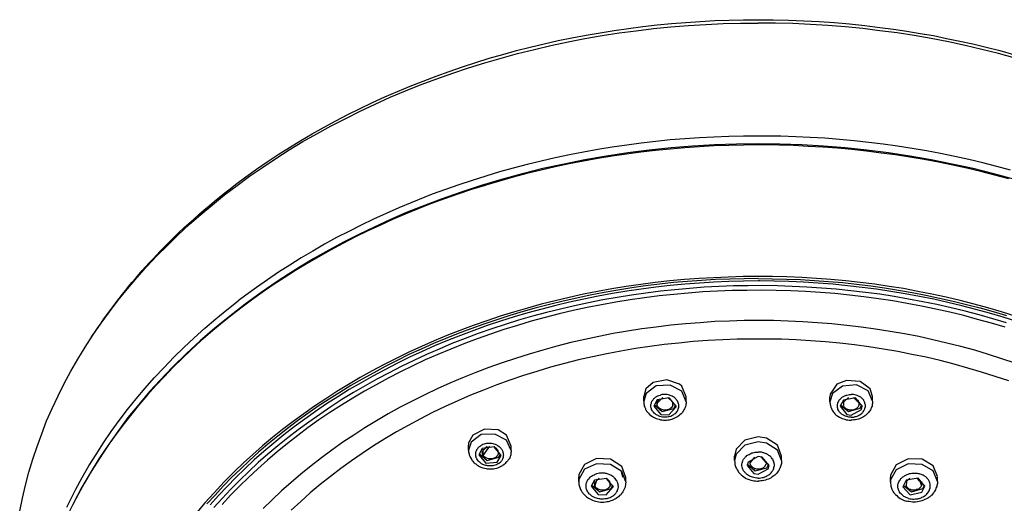
# Model space of a CAD drawing. Extents: x 493 to 833, y 27 to 487.
# Drawn here: x 494 to 560, y 250 to 283 of the extents above; entities that cross this region are included whole.
import ezdxf

# ---------------------------------------------------------------- set-up
doc = ezdxf.new("R2010")
doc.units = 0
doc.layers.add('EBENE_1', color=160, linetype='CONTINUOUS')

# ---------------------------------------------------------------- blocks, each defined once
blk = doc.blocks.new('AI9-BLK1')
at = {"layer": 'EBENE_1', "color": 7}
for p, q in [((-64.657, 0.478), (-64.734, 0.217)), ((-56.945, 0.217), (-57.029, 0.478)), ((-64.734, 0.055), (-64.734, 0.217)), ((-64.085, 0.182), (-64.283, -0.016)), ((-64.24, 0.097), (-64.283, -0.051)), ((-64.283, 0.019), (-64.283, -0.051)), ((-63.739, 0.019), (-63.916, 0.182)), ((-63.739, -0.08), (-63.739, 0.019)), ((-63.288, 0.04), (-63.288, 0.203)), ((-58.398, 0.04), (-58.398, 0.203)), ((-57.77, 0.182), (-57.94, 0.019)), ((-57.94, 0.019), (-57.94, -0.08)), ((-57.396, -0.016), (-57.594, 0.182)), ((-57.446, 0.104), (-57.403, -0.051)), ((-57.403, 0.019), (-57.403, -0.051)), ((-56.945, 0.055), (-56.945, 0.217)), ((-64.283, -0.016), (-64.283, -0.051)), ((-57.403, -0.051), (-57.396, -0.016)), ((-70.689, -1.364), (-70.689, -1.434)), ((-70.689, -1.604), (-70.689, -1.434)), ((-70.061, -1.477), (-70.244, -1.681)), ((-69.983, -1.469), (-70.202, -1.787)), ((-70.202, -1.575), (-70.202, -1.787)), ((-69.729, -1.575), (-69.821, -1.497)), ((-69.242, -1.625), (-69.242, -1.469)), ((-70.244, -1.681), (-70.202, -1.787)), ((-69.722, -2.012), (-69.588, -1.787)), ((-61.644, -1.963), (-61.644, -1.808)), ((-60.959, -1.843), (-61.115, -2.034)), ((-60.564, -2.034), (-60.727, -1.843)), ((-60.042, -1.963), (-60.042, -1.808)), ((-78.655, -2.337), (-78.648, -2.323)), ((-65.44, -2.527), (-65.489, -2.337)), ((-66.943, -2.676), (-66.943, -2.514)), ((-66.251, -2.556), (-66.42, -2.747)), ((-66.329, -2.591), (-66.399, -2.817)), ((-66.399, -2.676), (-66.399, -2.817)), ((-65.884, -2.676), (-66.004, -2.563)), ((-65.877, -2.81), (-65.884, -2.676)), ((-65.341, -2.689), (-65.341, -2.535)), ((-56.338, -2.689), (-56.338, -2.535)), ((-55.795, -2.676), (-55.809, -2.81)), ((-55.682, -2.57), (-55.802, -2.676)), ((-55.266, -2.747), (-55.428, -2.556)), ((-55.357, -2.591), (-55.28, -2.817)), ((-55.28, -2.676), (-55.28, -2.817)), ((-54.736, -2.676), (-54.736, -2.514)), ((-66.42, -2.747), (-66.399, -2.817)), ((-55.28, -2.817), (-55.266, -2.747))]:
    blk.add_line(p, q, dxfattribs=at)
for points in [[(-85.964, -3.685), (-85.872, -3.241), (-85.767, -2.803), (-85.654, -2.358), (-85.52, -1.92), (-85.372, -1.483), (-85.216, -1.053), (-85.047, -0.615), (-84.856, -0.192), (-84.659, 0.238), (-84.447, 0.654), (-84.222, 1.078), (-83.989, 1.487), (-83.735, 1.896), (-83.474, 2.305), (-83.198, 2.708), (-82.909, 3.103), (-82.613, 3.491), (-82.302, 3.879), (-81.978, 4.26), (-81.646, 4.634), (-81.3, 5.001), (-80.941, 5.36), (-80.574, 5.72), (-80.193, 6.066), (-79.805, 6.412), (-79.403, 6.743), (-78.993, 7.075), (-78.57, 7.4), (-78.14, 7.71), (-77.702, 8.013), (-77.251, 8.317), (-76.792, 8.606), (-76.326, 8.888), (-75.854, 9.156), (-75.367, 9.425), (-74.873, 9.678), (-74.379, 9.925), (-73.871, 10.165), (-73.356, 10.398), (-72.834, 10.617), (-72.305, 10.828), (-71.775, 11.026), (-71.232, 11.217), (-70.689, 11.4), (-70.139, 11.569), (-69.581, 11.732), (-69.024, 11.887), (-68.452, 12.028), (-67.888, 12.162), (-67.309, 12.282), (-66.738, 12.395), (-66.152, 12.494), (-65.574, 12.585), (-64.988, 12.663), (-64.395, 12.734), (-63.81, 12.79), (-63.217, 12.839), (-62.624, 12.874), (-62.032, 12.903), (-61.439, 12.924), (-60.839, 12.924)], [(-78.619, 7.428), (-78.267, 7.689), (-77.907, 7.95), (-77.54, 8.204), (-77.166, 8.451), (-76.785, 8.691), (-76.397, 8.923), (-76.009, 9.156), (-75.607, 9.382), (-75.205, 9.601), (-74.795, 9.812), (-74.386, 10.017), (-73.963, 10.215), (-73.539, 10.412), (-73.109, 10.595), (-72.679, 10.779), (-72.241, 10.948), (-71.797, 11.118), (-71.352, 11.28), (-70.901, 11.435), (-70.449, 11.584), (-69.99, 11.725), (-69.525, 11.858), (-69.059, 11.986), (-68.593, 12.106), (-68.121, 12.219), (-67.648, 12.324), (-67.175, 12.423), (-66.695, 12.515), (-66.216, 12.592), (-65.736, 12.67), (-65.249, 12.74), (-64.762, 12.804), (-64.275, 12.861), (-63.789, 12.91), (-63.295, 12.945), (-62.808, 12.981), (-62.314, 13.009), (-61.827, 13.023), (-61.333, 13.037), (-60.839, 13.037)], [(-60.839, 13.037), (-60.324, 13.037), (-59.802, 13.023), (-59.28, 13.001), (-58.765, 12.973), (-58.243, 12.938), (-57.728, 12.896), (-57.213, 12.839), (-56.698, 12.776), (-56.239, 12.712), (-55.781, 12.649), (-55.329, 12.571), (-54.877, 12.494), (-54.426, 12.402), (-53.974, 12.31), (-53.53, 12.211), (-53.085, 12.106), (-52.62, 11.986), (-52.154, 11.858)], [(-52.098, 11.732), (-52.662, 11.887), (-53.226, 12.028), (-53.798, 12.162), (-54.369, 12.282), (-54.948, 12.395), (-55.526, 12.494), (-56.112, 12.585), (-56.698, 12.663), (-57.283, 12.734), (-57.876, 12.79), (-58.469, 12.839), (-59.061, 12.874), (-59.654, 12.903), (-60.247, 12.924), (-60.839, 12.924)], [(-60.839, 9.079), (-61.34, 9.072), (-61.841, 9.064), (-62.342, 9.044), (-62.836, 9.015), (-63.337, 8.98), (-63.831, 8.945), (-64.325, 8.895), (-64.819, 8.832), (-65.313, 8.768), (-65.806, 8.698), (-66.293, 8.62), (-66.78, 8.528), (-67.26, 8.437), (-67.747, 8.338), (-68.219, 8.225), (-68.699, 8.112), (-69.172, 7.985), (-69.638, 7.858), (-70.103, 7.717), (-70.569, 7.569), (-71.028, 7.42), (-71.479, 7.258), (-71.931, 7.096), (-72.178, 6.997)], [(-52.253, 7.914), (-52.718, 8.042), (-53.198, 8.162), (-53.671, 8.275), (-54.151, 8.38), (-54.637, 8.479), (-55.117, 8.571), (-55.604, 8.655), (-56.098, 8.733), (-56.585, 8.804), (-57.079, 8.86), (-57.573, 8.916), (-58.074, 8.959), (-58.567, 9.001), (-59.068, 9.029), (-59.562, 9.051), (-60.063, 9.072), (-60.564, 9.079), (-60.839, 9.079)], [(-60.839, 8.811), (-61.58, 8.797), (-62.328, 8.775), (-63.069, 8.733), (-63.803, 8.676), (-64.544, 8.599), (-65.277, 8.507), (-66.004, 8.394), (-66.731, 8.267), (-67.443, 8.126), (-68.163, 7.971), (-68.869, 7.795), (-69.567, 7.604), (-70.259, 7.393), (-70.943, 7.174), (-71.62, 6.934), (-72.283, 6.68), (-72.834, 6.461), (-73.37, 6.228), (-73.906, 5.981), (-74.428, 5.727), (-74.943, 5.466), (-75.451, 5.191), (-75.952, 4.909), (-76.439, 4.62), (-76.82, 4.38), (-77.201, 4.133), (-77.751, 3.752), (-78.295, 3.364), (-78.817, 2.955), (-79.325, 2.538), (-79.819, 2.115), (-80.292, 1.678), (-80.75, 1.226), (-81.195, 0.767), (-81.533, 0.393), (-81.914, -0.051), (-82.281, -0.503), (-82.627, -0.968), (-82.959, -1.434), (-83.276, -1.907), (-83.572, -2.387), (-83.855, -2.873), (-84.116, -3.367), (-84.327, -3.797)], [(-60.839, 8.775), (-61.34, 8.768), (-61.841, 8.761), (-62.342, 8.74), (-62.836, 8.712), (-63.337, 8.676), (-63.831, 8.634), (-64.332, 8.585), (-64.826, 8.528), (-65.32, 8.465), (-65.806, 8.394), (-66.293, 8.31), (-66.78, 8.225), (-67.267, 8.133), (-67.747, 8.028), (-68.226, 7.922), (-68.706, 7.801), (-69.179, 7.675), (-69.645, 7.548), (-70.11, 7.406), (-70.132, 7.4)], [(-52.112, 7.604), (-52.817, 7.795), (-53.523, 7.971), (-54.235, 8.126), (-54.955, 8.267), (-55.682, 8.394), (-56.408, 8.507), (-57.142, 8.599), (-57.876, 8.676), (-58.617, 8.733), (-59.358, 8.775), (-60.098, 8.797), (-60.839, 8.811)], [(-52.316, 7.625), (-52.782, 7.752), (-53.262, 7.872), (-53.734, 7.985), (-54.221, 8.091), (-54.701, 8.19), (-55.188, 8.275), (-55.675, 8.359), (-56.169, 8.437), (-56.655, 8.5), (-57.149, 8.564), (-57.65, 8.62), (-58.144, 8.663), (-58.638, 8.698), (-59.139, 8.726), (-59.64, 8.754), (-60.141, 8.768), (-60.635, 8.775), (-60.839, 8.775)], [(-70.132, 7.4), (-70.597, 7.258), (-71.056, 7.103), (-71.507, 6.941), (-71.959, 6.779), (-72.404, 6.602), (-72.848, 6.419), (-73.285, 6.235), (-73.716, 6.038), (-74.139, 5.84), (-74.562, 5.636), (-74.972, 5.417), (-75.388, 5.198), (-75.79, 4.972), (-76.185, 4.739), (-76.58, 4.507), (-76.961, 4.26), (-77.342, 4.013), (-77.716, 3.752), (-78.083, 3.491), (-78.436, 3.223), (-78.789, 2.955), (-79.134, 2.679), (-79.473, 2.39), (-79.798, 2.108), (-80.122, 1.812), (-80.44, 1.515), (-80.743, 1.212), (-81.039, 0.901), (-81.336, 0.591), (-81.618, 0.273), (-81.886, -0.044), (-82.154, -0.369), (-82.415, -0.7), (-82.662, -1.032), (-82.902, -1.364), (-83.128, -1.702), (-83.354, -2.048), (-83.565, -2.394), (-83.77, -2.747), (-83.967, -3.099), (-84.151, -3.452)], [(-83.516, 2.242), (-83.41, 2.411), (-83.297, 2.573), (-83.198, 2.714), (-83.1, 2.856), (-83.001, 2.99), (-82.902, 3.131), (-82.796, 3.272), (-82.69, 3.406), (-82.585, 3.547), (-82.479, 3.688), (-82.366, 3.822), (-82.26, 3.956), (-82.147, 4.097), (-82.027, 4.231), (-81.914, 4.366), (-81.794, 4.5), (-81.681, 4.634), (-81.562, 4.761), (-81.434, 4.895), (-81.315, 5.029), (-81.174, 5.177), (-81.025, 5.318), (-80.87, 5.48), (-80.708, 5.642), (-80.545, 5.798), (-80.376, 5.953), (-80.214, 6.108), (-80.045, 6.256), (-79.868, 6.412), (-79.699, 6.56), (-79.522, 6.708), (-79.346, 6.856), (-79.17, 6.997), (-78.986, 7.145), (-78.803, 7.286), (-78.619, 7.428)], [(-72.178, 6.997), (-72.622, 6.821), (-73.06, 6.637), (-73.497, 6.447), (-73.927, 6.25), (-74.351, 6.045), (-74.767, 5.833), (-75.183, 5.622), (-75.592, 5.396), (-75.988, 5.163), (-76.39, 4.93), (-76.778, 4.69), (-77.159, 4.443), (-77.533, 4.189), (-77.907, 3.928), (-78.267, 3.667), (-78.528, 3.47)], [(-60.839, 4.231), (-61.319, 4.225), (-61.806, 4.21), (-62.286, 4.196), (-62.766, 4.168), (-63.245, 4.133), (-63.718, 4.091), (-64.198, 4.034), (-64.67, 3.978), (-65.143, 3.914), (-65.616, 3.837), (-66.082, 3.759), (-66.554, 3.667), (-67.013, 3.568), (-67.479, 3.462), (-67.937, 3.349), (-68.389, 3.237), (-68.84, 3.11), (-69.292, 2.969), (-69.736, 2.828), (-70.174, 2.679), (-70.611, 2.524), (-71.042, 2.362), (-71.465, 2.192), (-71.888, 2.016), (-72.305, 1.833), (-72.721, 1.642), (-73.123, 1.445), (-73.525, 1.24), (-73.92, 1.028), (-74.308, 0.81), (-74.697, 0.591), (-75.071, 0.358), (-75.437, 0.125), (-75.804, -0.115), (-76.164, -0.362), (-76.51, -0.615), (-76.855, -0.877), (-77.187, -1.138), (-77.519, -1.406), (-77.836, -1.681), (-78.147, -1.963), (-78.457, -2.253), (-78.754, -2.541), (-79.043, -2.831), (-79.318, -3.135), (-79.593, -3.438)], [(-60.839, 4.147), (-61.34, 4.14), (-61.841, 4.126), (-62.342, 4.104), (-62.836, 4.076), (-63.337, 4.034), (-63.831, 3.992), (-64.325, 3.935), (-64.819, 3.872), (-65.313, 3.801), (-65.799, 3.716), (-66.286, 3.632), (-66.773, 3.533), (-67.253, 3.427), (-67.726, 3.314), (-68.205, 3.194), (-68.671, 3.067), (-69.137, 2.926), (-69.602, 2.778), (-70.061, 2.63), (-70.512, 2.467), (-70.964, 2.298), (-71.409, 2.122), (-71.846, 1.938), (-72.276, 1.748), (-72.707, 1.55), (-73.13, 1.339), (-73.539, 1.127), (-73.949, 0.908), (-74.351, 0.682), (-74.753, 0.45), (-75.141, 0.21), (-75.522, -0.037), (-75.896, -0.291), (-76.263, -0.552), (-76.623, -0.82), (-76.975, -1.088), (-77.321, -1.371), (-77.653, -1.653), (-77.984, -1.943), (-78.302, -2.239), (-78.612, -2.541), (-78.909, -2.845), (-79.205, -3.156), (-79.487, -3.474)], [(-52.091, 2.955), (-52.556, 3.095), (-53.022, 3.237), (-53.495, 3.364), (-53.967, 3.484), (-54.447, 3.597), (-54.927, 3.695), (-55.407, 3.794), (-55.893, 3.886), (-56.387, 3.963), (-56.874, 4.034), (-57.368, 4.097), (-57.862, 4.154), (-58.363, 4.196), (-58.857, 4.231), (-59.358, 4.267), (-59.859, 4.288), (-60.353, 4.295), (-60.853, 4.302), (-61.354, 4.295), (-61.855, 4.281), (-62.356, 4.26), (-62.85, 4.231), (-63.351, 4.196), (-63.845, 4.147), (-64.339, 4.091), (-64.833, 4.027), (-65.327, 3.956), (-65.814, 3.879), (-66.3, 3.787), (-66.787, 3.695), (-67.267, 3.589), (-67.747, 3.476), (-68.219, 3.357), (-68.692, 3.223), (-69.158, 3.089), (-69.616, 2.947), (-70.075, 2.792), (-70.534, 2.63), (-70.985, 2.467), (-71.43, 2.291), (-71.867, 2.108), (-72.298, 1.917), (-72.728, 1.72), (-73.151, 1.515), (-73.568, 1.303), (-73.977, 1.085), (-74.379, 0.859), (-74.781, 0.626), (-75.169, 0.386), (-75.55, 0.139), (-75.931, -0.108), (-76.298, -0.369), (-76.658, -0.63), (-77.018, -0.905), (-77.363, -1.18), (-77.702, -1.462), (-78.027, -1.752), (-78.351, -2.041), (-78.648, -2.323)], [(-60.839, 4.231), (-60.36, 4.225), (-59.88, 4.21), (-59.4, 4.196), (-58.92, 4.168), (-58.441, 4.133), (-57.961, 4.091), (-57.488, 4.034), (-57.008, 3.978), (-56.536, 3.914), (-56.07, 3.837), (-55.597, 3.759), (-55.132, 3.667), (-54.666, 3.568), (-54.207, 3.462), (-53.748, 3.349), (-53.29, 3.237), (-52.838, 3.11), (-52.394, 2.969)], [(-52.034, 2.764), (-52.5, 2.912), (-52.965, 3.053), (-53.438, 3.18), (-53.911, 3.3), (-54.384, 3.42), (-54.863, 3.526), (-55.35, 3.625), (-55.837, 3.71), (-56.324, 3.794), (-56.818, 3.865), (-57.305, 3.928), (-57.805, 3.985), (-58.299, 4.034), (-58.793, 4.069), (-59.294, 4.104), (-59.795, 4.126), (-60.296, 4.14), (-60.79, 4.147), (-60.839, 4.147)], [(-52.394, 2.722), (-52.859, 2.856), (-53.325, 2.99), (-53.798, 3.117), (-54.278, 3.237), (-54.758, 3.342), (-55.237, 3.441), (-55.724, 3.533), (-56.211, 3.618), (-56.705, 3.695), (-57.192, 3.759), (-57.686, 3.815), (-58.186, 3.865), (-58.68, 3.907), (-59.181, 3.942), (-59.682, 3.963), (-60.176, 3.985), (-60.677, 3.992), (-61.178, 3.985), (-61.679, 3.978), (-62.18, 3.956), (-62.674, 3.935), (-63.175, 3.893), (-63.669, 3.851), (-64.162, 3.801), (-64.657, 3.738), (-65.15, 3.667), (-65.637, 3.589), (-66.124, 3.505), (-66.611, 3.406), (-67.091, 3.307), (-67.57, 3.194), (-68.043, 3.075), (-68.516, 2.947), (-68.989, 2.813), (-69.447, 2.665), (-69.906, 2.517), (-70.364, 2.355), (-70.809, 2.185), (-71.26, 2.016), (-71.698, 1.833), (-72.128, 1.642), (-72.559, 1.445), (-72.982, 1.24), (-73.398, 1.028), (-73.808, 0.81), (-74.21, 0.584), (-74.612, 0.351), (-75, 0.111), (-75.381, -0.136), (-75.755, -0.39), (-76.129, -0.651), (-76.489, -0.912), (-76.841, -1.187), (-77.187, -1.462), (-77.519, -1.745), (-77.85, -2.034), (-78.168, -2.33), (-78.478, -2.627), (-78.782, -2.937), (-79.071, -3.248), (-79.36, -3.558)], [(-52.436, 2.573), (-52.902, 2.708), (-53.375, 2.842), (-53.847, 2.969), (-54.32, 3.081), (-54.8, 3.194), (-55.28, 3.293), (-55.766, 3.385), (-56.253, 3.47), (-56.747, 3.54), (-57.241, 3.611), (-57.735, 3.667), (-58.229, 3.716), (-58.723, 3.759), (-59.224, 3.787), (-59.725, 3.815), (-60.226, 3.829), (-60.719, 3.837), (-61.22, 3.829), (-61.721, 3.822), (-62.222, 3.801), (-62.723, 3.773), (-63.217, 3.738), (-63.711, 3.688), (-64.212, 3.639), (-64.706, 3.575), (-65.193, 3.505), (-65.687, 3.427), (-66.173, 3.336), (-66.653, 3.244), (-67.133, 3.138), (-67.613, 3.025), (-68.085, 2.905), (-68.558, 2.778), (-69.024, 2.637), (-69.489, 2.496), (-69.948, 2.341), (-70.4, 2.178), (-70.851, 2.009), (-71.296, 1.833), (-71.733, 1.649), (-72.164, 1.459), (-72.594, 1.261), (-73.01, 1.056), (-73.427, 0.838), (-73.836, 0.619), (-74.238, 0.393), (-74.633, 0.161), (-75.021, -0.08), (-75.409, -0.327), (-75.783, -0.58), (-76.15, -0.841), (-76.503, -1.109), (-76.855, -1.385), (-77.201, -1.66), (-77.533, -1.949), (-77.857, -2.239), (-78.175, -2.535), (-78.485, -2.831), (-78.789, -3.141), (-79.078, -3.452)], [(-84.356, -3.544), (-84.257, -3.339), (-84.158, -3.141), (-84.052, -2.937), (-83.841, -2.535), (-83.608, -2.14), (-83.368, -1.752), (-83.114, -1.364), (-82.853, -0.976), (-82.578, -0.602), (-82.295, -0.228), (-81.999, 0.139), (-81.696, 0.499), (-81.385, 0.852), (-81.054, 1.205), (-80.722, 1.55), (-80.376, 1.882), (-80.023, 2.214), (-79.664, 2.538), (-79.29, 2.856), (-78.916, 3.166), (-78.528, 3.47)], [(-52.091, 1.353), (-52.549, 1.501), (-53.008, 1.649), (-53.473, 1.79), (-53.946, 1.917), (-54.419, 2.037), (-54.899, 2.15), (-55.378, 2.256), (-55.865, 2.348), (-56.352, 2.432), (-56.846, 2.51), (-57.333, 2.581), (-57.827, 2.637), (-58.328, 2.686), (-58.822, 2.729), (-59.322, 2.757), (-59.816, 2.785), (-60.317, 2.799), (-60.818, 2.799), (-61.319, 2.799), (-61.82, 2.785), (-62.314, 2.764), (-62.815, 2.729), (-63.309, 2.694), (-63.81, 2.644), (-64.304, 2.581), (-64.798, 2.517), (-65.284, 2.44), (-65.771, 2.355), (-66.258, 2.263), (-66.738, 2.157), (-67.218, 2.051), (-67.69, 1.932), (-68.163, 1.797), (-68.629, 1.663), (-69.094, 1.515), (-69.553, 1.367), (-70.005, 1.205), (-70.449, 1.035), (-70.894, 0.852), (-71.331, 0.669), (-71.761, 0.478), (-72.185, 0.273), (-72.608, 0.062), (-73.017, -0.15), (-73.427, -0.376), (-73.822, -0.609), (-74.217, -0.848), (-74.598, -1.096), (-74.972, -1.342), (-75.339, -1.604), (-75.698, -1.872), (-76.051, -2.14), (-76.397, -2.422), (-76.728, -2.704), (-77.053, -2.993), (-77.37, -3.297), (-77.681, -3.593)], [(-52.316, 0.746), (-52.775, 0.901), (-53.241, 1.05), (-53.706, 1.183), (-54.172, 1.317), (-54.652, 1.437), (-55.124, 1.55), (-55.611, 1.649), (-56.091, 1.748), (-56.578, 1.833), (-57.072, 1.903), (-57.566, 1.974), (-58.06, 2.03), (-58.553, 2.073), (-59.054, 2.115), (-59.548, 2.143), (-60.049, 2.164), (-60.55, 2.171), (-61.051, 2.171), (-61.552, 2.164), (-62.046, 2.15), (-62.547, 2.122), (-63.048, 2.087), (-63.542, 2.037), (-64.036, 1.981), (-64.529, 1.917), (-65.016, 1.847), (-65.51, 1.762), (-65.99, 1.67), (-66.477, 1.564), (-66.956, 1.459), (-67.429, 1.339), (-67.902, 1.212), (-68.368, 1.07), (-68.826, 0.929), (-69.285, 0.774), (-69.736, 0.612), (-70.188, 0.436), (-70.625, 0.259), (-71.063, 0.069), (-71.493, -0.122), (-71.917, -0.327), (-72.333, -0.538), (-72.742, -0.764), (-73.144, -0.99), (-73.539, -1.222), (-73.927, -1.462), (-74.308, -1.717), (-74.675, -1.97), (-75.042, -2.231), (-75.395, -2.507), (-75.741, -2.782), (-76.079, -3.064), (-76.404, -3.354), (-76.728, -3.649)], [(-63.513, 0.634), (-63.951, 0.781), (-64.41, 0.697), (-64.657, 0.478)], [(-57.029, 0.478), (-57.368, 0.732), (-57.834, 0.767), (-58.165, 0.634), (-58.391, 0.295), (-58.398, 0.203)], [(-63.288, 0.04), (-63.436, 0.4), (-63.838, 0.605), (-64.304, 0.577), (-64.649, 0.323), (-64.734, 0.055)], [(-63.288, 0.203), (-63.436, 0.57), (-63.513, 0.634)], [(-56.945, 0.055), (-57.1, 0.407), (-57.495, 0.612), (-57.968, 0.57), (-58.313, 0.316), (-58.398, 0.04)], [(-64.734, 0.055), (-64.734, 0.012), (-64.727, -0.03), (-64.72, -0.065), (-64.713, -0.108), (-64.699, -0.15), (-64.678, -0.192), (-64.67, -0.22), (-64.657, -0.242), (-64.635, -0.277), (-64.614, -0.305), (-64.593, -0.327), (-64.572, -0.347), (-64.536, -0.39), (-64.501, -0.418), (-64.459, -0.447), (-64.438, -0.467), (-64.395, -0.489), (-64.353, -0.51), (-64.311, -0.531), (-64.268, -0.545), (-64.212, -0.559), (-64.162, -0.573), (-64.106, -0.58), (-64.057, -0.587), (-64.007, -0.587), (-63.958, -0.587), (-63.909, -0.58), (-63.859, -0.573), (-63.817, -0.567), (-63.781, -0.559)], [(-63.852, -0.46), (-63.887, -0.474), (-63.93, -0.481), (-63.972, -0.481), (-64.014, -0.489), (-64.05, -0.481), (-64.092, -0.481), (-64.141, -0.474), (-64.184, -0.46), (-64.205, -0.454), (-64.226, -0.439), (-64.247, -0.432), (-64.275, -0.418), (-64.297, -0.404), (-64.325, -0.39), (-64.346, -0.369), (-64.374, -0.347), (-64.402, -0.319), (-64.417, -0.305), (-64.431, -0.284), (-64.445, -0.256), (-64.466, -0.22), (-64.473, -0.199), (-64.48, -0.171), (-64.487, -0.143), (-64.487, -0.115), (-64.487, -0.08), (-64.487, -0.051), (-64.48, -0.03), (-64.473, -0.009), (-64.473, 0.012), (-64.466, 0.026), (-64.452, 0.055), (-64.438, 0.083), (-64.417, 0.104), (-64.402, 0.125), (-64.388, 0.147), (-64.367, 0.161), (-64.353, 0.174), (-64.332, 0.189), (-64.311, 0.203), (-64.297, 0.217), (-64.254, 0.238), (-64.219, 0.252), (-64.177, 0.266)], [(-63.633, -0.115), (-63.866, 0.167), (-64.275, 0.104), (-64.388, -0.108)], [(-63.852, -0.46), (-63.81, -0.454), (-63.775, -0.432), (-63.732, -0.411), (-63.704, -0.397), (-63.683, -0.376), (-63.655, -0.362), (-63.633, -0.333), (-63.612, -0.305), (-63.598, -0.291), (-63.591, -0.277), (-63.577, -0.256), (-63.57, -0.234), (-63.556, -0.214), (-63.549, -0.185), (-63.542, -0.15), (-63.542, -0.129), (-63.535, -0.108), (-63.542, -0.08), (-63.542, -0.051), (-63.549, -0.03), (-63.556, 0.005), (-63.57, 0.034), (-63.577, 0.055), (-63.591, 0.069), (-63.605, 0.097), (-63.626, 0.118), (-63.64, 0.139), (-63.662, 0.161), (-63.676, 0.174), (-63.697, 0.189), (-63.732, 0.21), (-63.76, 0.224), (-63.796, 0.245), (-63.831, 0.252), (-63.859, 0.266), (-63.894, 0.273), (-63.937, 0.281), (-63.986, 0.287), (-64.028, 0.287), (-64.078, 0.287), (-64.12, 0.281), (-64.162, 0.266), (-64.177, 0.266)], [(-63.288, 0.04), (-63.288, 0.012), (-63.288, -0.023), (-63.295, -0.051), (-63.302, -0.08), (-63.309, -0.122), (-63.323, -0.157), (-63.33, -0.178), (-63.344, -0.206), (-63.365, -0.242), (-63.386, -0.277), (-63.408, -0.312), (-63.429, -0.341), (-63.464, -0.376), (-63.499, -0.411), (-63.542, -0.439), (-63.577, -0.467), (-63.612, -0.489), (-63.662, -0.51), (-63.711, -0.531), (-63.753, -0.552), (-63.781, -0.559)], [(-58.398, 0.04), (-58.398, 0.012), (-58.391, -0.016), (-58.391, -0.058), (-58.377, -0.094), (-58.37, -0.129), (-58.363, -0.157), (-58.349, -0.178), (-58.342, -0.206), (-58.32, -0.249), (-58.299, -0.284), (-58.271, -0.312), (-58.25, -0.341), (-58.229, -0.369), (-58.194, -0.404), (-58.158, -0.432), (-58.123, -0.454), (-58.074, -0.481), (-58.031, -0.51), (-57.982, -0.531), (-57.933, -0.545), (-57.89, -0.559), (-57.841, -0.573), (-57.791, -0.58), (-57.742, -0.587), (-57.693, -0.587), (-57.671, -0.587)], [(-57.671, -0.489), (-57.707, -0.481), (-57.749, -0.481), (-57.791, -0.474), (-57.827, -0.467), (-57.869, -0.454), (-57.904, -0.439), (-57.94, -0.418), (-57.961, -0.404), (-57.982, -0.397), (-57.996, -0.383), (-58.017, -0.369), (-58.031, -0.355), (-58.052, -0.333), (-58.067, -0.312), (-58.081, -0.291), (-58.095, -0.27), (-58.116, -0.242), (-58.123, -0.22), (-58.13, -0.206), (-58.13, -0.185), (-58.137, -0.164), (-58.144, -0.129), (-58.144, -0.1), (-58.144, -0.072), (-58.137, -0.044), (-58.13, -0.016), (-58.123, 0.012), (-58.109, 0.04), (-58.095, 0.069), (-58.081, 0.09), (-58.067, 0.111), (-58.038, 0.139), (-58.017, 0.161), (-57.989, 0.182), (-57.968, 0.203), (-57.94, 0.217), (-57.918, 0.231), (-57.897, 0.238), (-57.869, 0.252), (-57.848, 0.259), (-57.827, 0.266), (-57.777, 0.273), (-57.735, 0.281), (-57.693, 0.287), (-57.671, 0.287)], [(-57.671, -0.489), (-57.622, -0.481), (-57.58, -0.481), (-57.537, -0.467), (-57.502, -0.46), (-57.474, -0.454), (-57.446, -0.439), (-57.41, -0.418), (-57.375, -0.404), (-57.34, -0.376), (-57.326, -0.362), (-57.305, -0.347), (-57.29, -0.327), (-57.269, -0.305), (-57.248, -0.27), (-57.234, -0.249), (-57.22, -0.228), (-57.213, -0.206), (-57.206, -0.178), (-57.199, -0.157), (-57.192, -0.122), (-57.192, -0.094), (-57.192, -0.072), (-57.199, -0.051), (-57.206, -0.016), (-57.213, 0.005), (-57.22, 0.034), (-57.227, 0.048), (-57.241, 0.069), (-57.248, 0.09), (-57.269, 0.118), (-57.297, 0.147), (-57.319, 0.167), (-57.347, 0.189), (-57.368, 0.203), (-57.396, 0.217), (-57.425, 0.231), (-57.467, 0.252), (-57.509, 0.266), (-57.552, 0.273), (-57.594, 0.281), (-57.636, 0.287), (-57.671, 0.287)], [(-56.945, 0.055), (-56.945, 0.019), (-56.952, -0.016), (-56.959, -0.058), (-56.966, -0.108), (-56.98, -0.143), (-56.994, -0.178), (-57.008, -0.206), (-57.022, -0.234), (-57.044, -0.27), (-57.065, -0.298), (-57.086, -0.327), (-57.107, -0.347), (-57.128, -0.376), (-57.156, -0.397), (-57.178, -0.418), (-57.199, -0.432), (-57.22, -0.447), (-57.255, -0.474), (-57.305, -0.496), (-57.347, -0.517), (-57.389, -0.538), (-57.425, -0.552), (-57.481, -0.567), (-57.53, -0.573), (-57.58, -0.58), (-57.636, -0.587), (-57.671, -0.587)], [(-64.388, -0.108), (-64.155, -0.397), (-63.88, -0.404), (-63.633, -0.129), (-63.633, -0.115)], [(-64.381, -0.058), (-64.106, -0.298), (-63.711, -0.192), (-63.64, -0.065)], [(-63.739, -0.08), (-63.746, -0.094), (-63.753, -0.108), (-63.76, -0.115), (-63.768, -0.129), (-63.775, -0.143), (-63.781, -0.157), (-63.796, -0.164), (-63.803, -0.178), (-63.817, -0.185), (-63.831, -0.199), (-63.845, -0.206), (-63.859, -0.214), (-63.873, -0.22), (-63.887, -0.228), (-63.902, -0.234), (-63.923, -0.242), (-63.937, -0.242), (-63.958, -0.249), (-63.972, -0.249), (-63.993, -0.249), (-64.014, -0.249), (-64.05, -0.249), (-64.085, -0.242), (-64.113, -0.228), (-64.148, -0.214), (-64.177, -0.199), (-64.205, -0.178), (-64.226, -0.157), (-64.247, -0.136), (-64.261, -0.108), (-64.275, -0.08), (-64.283, -0.051)], [(-58.045, -0.065), (-57.763, -0.298), (-57.368, -0.185), (-57.305, -0.065)], [(-57.403, -0.051), (-57.41, -0.08), (-57.425, -0.108), (-57.439, -0.136), (-57.46, -0.157), (-57.481, -0.178), (-57.502, -0.199), (-57.537, -0.214), (-57.566, -0.228), (-57.601, -0.242), (-57.636, -0.249), (-57.671, -0.249), (-57.686, -0.249), (-57.707, -0.249), (-57.728, -0.249), (-57.742, -0.242), (-57.763, -0.242), (-57.777, -0.234), (-57.791, -0.228), (-57.812, -0.22), (-57.827, -0.214), (-57.841, -0.206), (-57.855, -0.199), (-57.869, -0.185), (-57.876, -0.178), (-57.89, -0.164), (-57.897, -0.157), (-57.911, -0.143), (-57.918, -0.129), (-57.925, -0.115), (-57.933, -0.108), (-57.94, -0.094), (-57.94, -0.08)], [(-69.68, -0.919), (-70.153, -0.898), (-70.548, -1.096), (-70.689, -1.364)], [(-69.242, -1.469), (-69.398, -1.102), (-69.68, -0.919)], [(-69.242, -1.625), (-69.398, -1.265), (-69.793, -1.06), (-70.266, -1.081), (-70.604, -1.335), (-70.689, -1.604)], [(-60.042, -1.808), (-60.183, -1.441), (-60.557, -1.201), (-60.839, -1.159), (-61.298, -1.272), (-61.587, -1.575), (-61.644, -1.808)], [(-60.042, -1.963), (-60.183, -1.604), (-60.557, -1.371), (-60.839, -1.329), (-61.298, -1.441), (-61.587, -1.745), (-61.644, -1.963)], [(-70.689, -1.604), (-70.689, -1.631), (-70.689, -1.667), (-70.682, -1.695), (-70.675, -1.73), (-70.668, -1.766), (-70.654, -1.808), (-70.647, -1.829), (-70.633, -1.85), (-70.618, -1.886), (-70.597, -1.914), (-70.576, -1.949), (-70.548, -1.985), (-70.52, -2.012), (-70.498, -2.041), (-70.47, -2.062), (-70.449, -2.076), (-70.421, -2.098), (-70.4, -2.118), (-70.357, -2.14), (-70.315, -2.16), (-70.28, -2.182), (-70.237, -2.196), (-70.202, -2.21), (-70.146, -2.224), (-70.096, -2.231), (-70.054, -2.239), (-70.012, -2.246), (-69.948, -2.246), (-69.899, -2.246), (-69.842, -2.239), (-69.793, -2.231), (-69.744, -2.217), (-69.701, -2.21), (-69.652, -2.189), (-69.609, -2.168), (-69.567, -2.146), (-69.525, -2.126)], [(-69.673, -2.062), (-69.708, -2.083), (-69.744, -2.104), (-69.786, -2.118), (-69.828, -2.126), (-69.87, -2.14), (-69.913, -2.146), (-69.941, -2.146), (-69.962, -2.146), (-69.99, -2.146), (-70.019, -2.14), (-70.047, -2.14), (-70.075, -2.133), (-70.103, -2.126), (-70.139, -2.118), (-70.174, -2.104), (-70.209, -2.091), (-70.23, -2.083), (-70.252, -2.069), (-70.273, -2.055), (-70.301, -2.034), (-70.322, -2.012), (-70.35, -1.991), (-70.371, -1.97), (-70.393, -1.935), (-70.414, -1.907), (-70.421, -1.886), (-70.428, -1.872), (-70.435, -1.843), (-70.442, -1.815), (-70.449, -1.794), (-70.449, -1.772), (-70.449, -1.759), (-70.449, -1.738), (-70.449, -1.71), (-70.442, -1.681), (-70.435, -1.653), (-70.428, -1.631), (-70.414, -1.604), (-70.407, -1.582), (-70.393, -1.568), (-70.378, -1.547), (-70.364, -1.533), (-70.35, -1.512), (-70.329, -1.497), (-70.315, -1.483), (-70.301, -1.469), (-70.28, -1.462)], [(-69.588, -1.787), (-69.821, -1.497), (-70.23, -1.554), (-70.343, -1.766)], [(-69.673, -2.062), (-69.638, -2.041), (-69.609, -2.012), (-69.588, -1.991), (-69.574, -1.97), (-69.553, -1.949), (-69.539, -1.928), (-69.525, -1.9), (-69.518, -1.872), (-69.504, -1.836), (-69.504, -1.815), (-69.504, -1.794), (-69.497, -1.772), (-69.504, -1.752), (-69.504, -1.723), (-69.511, -1.688), (-69.518, -1.667), (-69.525, -1.646), (-69.539, -1.617), (-69.553, -1.597), (-69.567, -1.575), (-69.588, -1.547), (-69.616, -1.519), (-69.631, -1.505), (-69.652, -1.491), (-69.68, -1.469), (-69.708, -1.455), (-69.729, -1.441), (-69.758, -1.427), (-69.779, -1.42), (-69.821, -1.406), (-69.856, -1.391), (-69.899, -1.385), (-69.934, -1.378), (-69.969, -1.378), (-70.005, -1.378), (-70.033, -1.378), (-70.082, -1.385), (-70.125, -1.391), (-70.167, -1.406), (-70.209, -1.42), (-70.244, -1.441), (-70.28, -1.462)], [(-69.729, -1.575), (-69.715, -1.589), (-69.708, -1.597), (-69.701, -1.61), (-69.694, -1.625), (-69.694, -1.639), (-69.687, -1.66), (-69.687, -1.674), (-69.687, -1.688), (-69.687, -1.702), (-69.687, -1.717), (-69.687, -1.73), (-69.687, -1.745), (-69.694, -1.759), (-69.701, -1.772), (-69.708, -1.787), (-69.715, -1.801), (-69.729, -1.815), (-69.736, -1.822), (-69.751, -1.836), (-69.758, -1.843), (-69.772, -1.858), (-69.786, -1.865), (-69.8, -1.872), (-69.814, -1.878), (-69.835, -1.886), (-69.849, -1.893), (-69.863, -1.9), (-69.885, -1.9), (-69.899, -1.9), (-69.941, -1.907), (-69.976, -1.907), (-70.012, -1.9), (-70.047, -1.893), (-70.075, -1.878), (-70.11, -1.865), (-70.139, -1.85), (-70.16, -1.829), (-70.188, -1.808), (-70.202, -1.787)], [(-69.242, -1.625), (-69.242, -1.667), (-69.25, -1.702), (-69.25, -1.73), (-69.257, -1.766), (-69.271, -1.801), (-69.278, -1.829), (-69.292, -1.865), (-69.313, -1.907), (-69.341, -1.943), (-69.363, -1.978), (-69.391, -2.006), (-69.419, -2.034), (-69.447, -2.062), (-69.482, -2.098), (-69.525, -2.126)], [(-60.839, -2.556), (-60.889, -2.556), (-60.938, -2.549), (-60.987, -2.541), (-61.037, -2.527), (-61.065, -2.521), (-61.1, -2.507), (-61.136, -2.492), (-61.164, -2.472), (-61.199, -2.45), (-61.235, -2.429), (-61.249, -2.415), (-61.263, -2.394), (-61.284, -2.379), (-61.298, -2.358), (-61.319, -2.337), (-61.333, -2.316), (-61.354, -2.281), (-61.361, -2.259), (-61.369, -2.246), (-61.376, -2.21), (-61.383, -2.182), (-61.39, -2.146), (-61.39, -2.111), (-61.39, -2.076), (-61.383, -2.048), (-61.376, -2.012), (-61.369, -1.991), (-61.361, -1.978), (-61.347, -1.943), (-61.333, -1.914), (-61.319, -1.893), (-61.298, -1.872), (-61.284, -1.85), (-61.27, -1.836), (-61.249, -1.822), (-61.22, -1.794), (-61.185, -1.766), (-61.15, -1.752), (-61.115, -1.73), (-61.086, -1.717), (-61.051, -1.702), (-61.016, -1.695), (-60.98, -1.688), (-60.945, -1.681), (-60.91, -1.674), (-60.875, -1.674), (-60.839, -1.674)], [(-60.839, -2.556), (-60.797, -2.556), (-60.748, -2.549), (-60.705, -2.541), (-60.656, -2.535), (-60.614, -2.521), (-60.585, -2.507), (-60.564, -2.499), (-60.543, -2.485), (-60.515, -2.472), (-60.494, -2.457), (-60.472, -2.443), (-60.444, -2.422), (-60.423, -2.401), (-60.402, -2.379), (-60.374, -2.351), (-60.36, -2.33), (-60.353, -2.316), (-60.338, -2.295), (-60.324, -2.274), (-60.31, -2.239), (-60.303, -2.203), (-60.296, -2.168), (-60.289, -2.133), (-60.289, -2.098), (-60.296, -2.062), (-60.296, -2.041), (-60.303, -2.027), (-60.31, -1.991), (-60.324, -1.963), (-60.331, -1.943), (-60.345, -1.92), (-60.36, -1.907), (-60.381, -1.872), (-60.402, -1.843), (-60.423, -1.822), (-60.451, -1.801), (-60.472, -1.787), (-60.501, -1.766), (-60.522, -1.752), (-60.543, -1.738), (-60.571, -1.73), (-60.593, -1.717), (-60.621, -1.71), (-60.642, -1.702), (-60.67, -1.695), (-60.719, -1.681), (-60.769, -1.674), (-60.818, -1.674), (-60.839, -1.674)], [(-70.343, -1.766), (-70.11, -2.048), (-69.722, -2.012)], [(-70.336, -1.723), (-70.054, -1.956), (-69.666, -1.85), (-69.595, -1.73)], [(-65.341, -2.535), (-65.482, -2.16), (-65.863, -1.92), (-66.336, -1.893), (-66.745, -2.091), (-66.935, -2.436), (-66.943, -2.514)], [(-61.644, -1.963), (-61.637, -2.012), (-61.637, -2.062), (-61.63, -2.091), (-61.623, -2.126), (-61.608, -2.168), (-61.594, -2.203), (-61.58, -2.231), (-61.566, -2.259), (-61.552, -2.281), (-61.524, -2.323), (-61.503, -2.358), (-61.474, -2.387), (-61.439, -2.429), (-61.404, -2.457), (-61.369, -2.485), (-61.326, -2.521), (-61.284, -2.549), (-61.242, -2.57), (-61.192, -2.591), (-61.143, -2.612), (-61.086, -2.627), (-61.037, -2.64), (-60.987, -2.647), (-60.931, -2.655), (-60.882, -2.662), (-60.839, -2.662)], [(-60.839, -1.822), (-61.185, -2.012), (-61.213, -2.126), (-60.987, -2.408), (-60.839, -2.429)], [(-60.465, -2.126), (-60.698, -1.85), (-60.839, -1.822)], [(-60.042, -1.963), (-60.042, -2.012), (-60.049, -2.062), (-60.056, -2.091), (-60.063, -2.126), (-60.077, -2.168), (-60.091, -2.203), (-60.106, -2.231), (-60.12, -2.259), (-60.127, -2.288), (-60.155, -2.323), (-60.183, -2.358), (-60.204, -2.387), (-60.24, -2.429), (-60.275, -2.457), (-60.31, -2.485), (-60.36, -2.521), (-60.402, -2.549), (-60.444, -2.57), (-60.487, -2.591), (-60.543, -2.612), (-60.593, -2.627), (-60.649, -2.64), (-60.698, -2.647), (-60.748, -2.655), (-60.797, -2.662), (-60.839, -2.662)], [(-54.743, -2.507), (-54.885, -2.146), (-55.258, -1.914), (-55.738, -1.9), (-56.14, -2.104), (-56.338, -2.457), (-56.338, -2.535)], [(-78.655, -2.337), (-79.007, -2.689), (-79.353, -3.057), (-79.664, -3.403)], [(-65.341, -2.689), (-65.482, -2.33), (-65.863, -2.091), (-66.336, -2.069), (-66.745, -2.259), (-66.935, -2.605), (-66.943, -2.676)], [(-61.213, -2.069), (-60.938, -2.308), (-60.543, -2.21), (-60.472, -2.069)], [(-60.564, -2.034), (-60.571, -2.055), (-60.571, -2.083), (-60.585, -2.111), (-60.6, -2.133), (-60.614, -2.16), (-60.635, -2.182), (-60.656, -2.196), (-60.684, -2.217), (-60.712, -2.231), (-60.748, -2.239), (-60.783, -2.253), (-60.818, -2.253), (-60.846, -2.253), (-60.882, -2.253), (-60.917, -2.246), (-60.952, -2.239), (-60.98, -2.224), (-61.009, -2.21), (-61.037, -2.189), (-61.058, -2.168), (-61.079, -2.146), (-61.093, -2.126), (-61.1, -2.098), (-61.115, -2.069), (-61.115, -2.048), (-61.115, -2.034)], [(-60.839, -2.429), (-60.494, -2.246), (-60.465, -2.126)], [(-54.743, -2.676), (-54.885, -2.316), (-55.258, -2.091), (-55.738, -2.069), (-56.14, -2.274), (-56.338, -2.62), (-56.338, -2.689)], [(-66.943, -2.676), (-66.943, -2.718), (-66.935, -2.747), (-66.935, -2.775), (-66.928, -2.81), (-66.921, -2.845), (-66.907, -2.88), (-66.893, -2.916), (-66.879, -2.951), (-66.858, -2.986), (-66.837, -3.022), (-66.815, -3.05), (-66.801, -3.07), (-66.773, -3.106), (-66.745, -3.127), (-66.724, -3.149), (-66.681, -3.191), (-66.646, -3.219), (-66.611, -3.241), (-66.561, -3.268), (-66.519, -3.29), (-66.477, -3.311), (-66.42, -3.332), (-66.371, -3.346), (-66.322, -3.354), (-66.258, -3.367), (-66.202, -3.374), (-66.145, -3.374), (-66.089, -3.374), (-66.039, -3.367), (-65.99, -3.36), (-65.933, -3.354), (-65.884, -3.339)], [(-65.962, -3.248), (-66.004, -3.261), (-66.054, -3.268), (-66.103, -3.276), (-66.152, -3.276), (-66.188, -3.276), (-66.223, -3.268), (-66.265, -3.261), (-66.3, -3.254), (-66.343, -3.241), (-66.385, -3.226), (-66.427, -3.212), (-66.448, -3.198), (-66.477, -3.184), (-66.498, -3.17), (-66.526, -3.149), (-66.554, -3.12), (-66.576, -3.106), (-66.59, -3.092), (-66.611, -3.064), (-66.632, -3.036), (-66.646, -3.008), (-66.667, -2.973), (-66.681, -2.937), (-66.688, -2.909), (-66.695, -2.88), (-66.695, -2.86), (-66.695, -2.838), (-66.695, -2.803), (-66.695, -2.775), (-66.688, -2.747), (-66.681, -2.725), (-66.674, -2.697), (-66.667, -2.683), (-66.66, -2.662), (-66.646, -2.64), (-66.632, -2.612), (-66.604, -2.584), (-66.583, -2.556), (-66.554, -2.527), (-66.533, -2.507), (-66.505, -2.492), (-66.477, -2.472), (-66.448, -2.457), (-66.413, -2.443), (-66.385, -2.429), (-66.35, -2.415), (-66.336, -2.415)], [(-65.764, -2.852), (-65.997, -2.57), (-66.406, -2.627), (-66.519, -2.838)], [(-65.962, -3.248), (-65.919, -3.233), (-65.877, -3.219), (-65.835, -3.198), (-65.799, -3.177), (-65.778, -3.163), (-65.757, -3.149), (-65.743, -3.135), (-65.722, -3.12), (-65.708, -3.106), (-65.694, -3.085), (-65.672, -3.064), (-65.658, -3.043), (-65.644, -3.022), (-65.63, -2.993), (-65.623, -2.965), (-65.609, -2.93), (-65.602, -2.909), (-65.602, -2.895), (-65.595, -2.866), (-65.595, -2.845), (-65.602, -2.81), (-65.602, -2.768), (-65.616, -2.732), (-65.623, -2.704), (-65.637, -2.669), (-65.658, -2.64), (-65.68, -2.605), (-65.708, -2.577), (-65.722, -2.556), (-65.743, -2.535), (-65.764, -2.521), (-65.785, -2.507), (-65.814, -2.485), (-65.849, -2.464), (-65.884, -2.45), (-65.912, -2.436), (-65.941, -2.422), (-65.976, -2.415), (-66.004, -2.408), (-66.032, -2.401), (-66.061, -2.394), (-66.082, -2.394), (-66.11, -2.394), (-66.138, -2.387), (-66.188, -2.387), (-66.237, -2.394), (-66.286, -2.401), (-66.336, -2.415)], [(-55.724, -3.248), (-55.766, -3.233), (-55.809, -3.219), (-55.851, -3.198), (-55.879, -3.184), (-55.908, -3.163), (-55.929, -3.141), (-55.957, -3.12), (-55.978, -3.099), (-56.006, -3.07), (-56.027, -3.043), (-56.034, -3.022), (-56.042, -3.008), (-56.056, -2.986), (-56.063, -2.965), (-56.07, -2.944), (-56.077, -2.916), (-56.084, -2.887), (-56.084, -2.86), (-56.084, -2.838), (-56.084, -2.817), (-56.084, -2.782), (-56.077, -2.753), (-56.063, -2.718), (-56.049, -2.683), (-56.034, -2.655), (-56.013, -2.627), (-55.999, -2.598), (-55.985, -2.577), (-55.964, -2.563), (-55.936, -2.535), (-55.915, -2.514), (-55.886, -2.499), (-55.865, -2.479), (-55.837, -2.472), (-55.816, -2.457), (-55.774, -2.436), (-55.731, -2.422), (-55.689, -2.408), (-55.654, -2.401), (-55.611, -2.394), (-55.576, -2.394), (-55.534, -2.387), (-55.498, -2.387), (-55.463, -2.394), (-55.428, -2.394), (-55.392, -2.401), (-55.364, -2.408), (-55.343, -2.415)], [(-55.167, -2.838), (-55.392, -2.563), (-55.802, -2.634), (-55.915, -2.852)], [(-54.736, -2.676), (-54.743, -2.718), (-54.743, -2.747), (-54.75, -2.775), (-54.758, -2.81), (-54.765, -2.845), (-54.779, -2.88), (-54.793, -2.916), (-54.807, -2.958), (-54.828, -2.993), (-54.849, -3.028), (-54.863, -3.05), (-54.885, -3.07), (-54.913, -3.106), (-54.934, -3.135), (-54.955, -3.156), (-54.997, -3.191), (-55.04, -3.219), (-55.068, -3.241), (-55.117, -3.268), (-55.167, -3.29), (-55.209, -3.311), (-55.266, -3.332), (-55.315, -3.346), (-55.364, -3.354), (-55.421, -3.367), (-55.484, -3.374), (-55.534, -3.374), (-55.59, -3.374), (-55.647, -3.367), (-55.696, -3.36), (-55.745, -3.354), (-55.795, -3.339)], [(-55.724, -3.248), (-55.682, -3.261), (-55.632, -3.268), (-55.59, -3.276), (-55.541, -3.276), (-55.491, -3.268), (-55.463, -3.268), (-55.435, -3.268), (-55.407, -3.261), (-55.385, -3.254), (-55.357, -3.248), (-55.322, -3.241), (-55.294, -3.226), (-55.266, -3.212), (-55.23, -3.198), (-55.195, -3.177), (-55.16, -3.149), (-55.138, -3.135), (-55.117, -3.113), (-55.089, -3.085), (-55.061, -3.057), (-55.04, -3.022), (-55.026, -2.993), (-55.011, -2.958), (-54.997, -2.923), (-54.99, -2.887), (-54.983, -2.852), (-54.983, -2.824), (-54.983, -2.803), (-54.983, -2.782), (-54.99, -2.76), (-54.997, -2.725), (-55.011, -2.689), (-55.019, -2.669), (-55.033, -2.64), (-55.047, -2.62), (-55.068, -2.591), (-55.082, -2.577), (-55.096, -2.556), (-55.117, -2.541), (-55.132, -2.521), (-55.153, -2.507), (-55.174, -2.492), (-55.195, -2.479), (-55.216, -2.464), (-55.237, -2.457), (-55.28, -2.436), (-55.322, -2.422), (-55.343, -2.415)], [(-66.519, -2.838), (-66.286, -3.12), (-66.011, -3.127), (-65.771, -2.86), (-65.764, -2.852)], [(-66.512, -2.789), (-66.23, -3.028), (-65.842, -2.916), (-65.771, -2.796)], [(-65.877, -2.81), (-65.877, -2.824), (-65.884, -2.838), (-65.891, -2.852), (-65.898, -2.86), (-65.905, -2.873), (-65.919, -2.887), (-65.926, -2.895), (-65.941, -2.909), (-65.955, -2.916), (-65.969, -2.923), (-65.983, -2.93), (-65.997, -2.944), (-66.011, -2.944), (-66.046, -2.958), (-66.082, -2.965), (-66.11, -2.973), (-66.152, -2.973), (-66.188, -2.965), (-66.216, -2.958), (-66.251, -2.951), (-66.279, -2.937), (-66.307, -2.916), (-66.336, -2.902), (-66.357, -2.88), (-66.378, -2.86), (-66.392, -2.831), (-66.399, -2.817)], [(-65.341, -2.689), (-65.341, -2.718), (-65.348, -2.739), (-65.348, -2.789), (-65.362, -2.831), (-65.369, -2.873), (-65.383, -2.909), (-65.397, -2.937), (-65.418, -2.979), (-65.44, -3.022), (-65.461, -3.057), (-65.489, -3.085), (-65.517, -3.127), (-65.552, -3.156), (-65.588, -3.191), (-65.63, -3.219), (-65.672, -3.248), (-65.715, -3.276), (-65.764, -3.297), (-65.806, -3.318), (-65.856, -3.332), (-65.884, -3.339)], [(-56.338, -2.689), (-56.338, -2.718), (-56.338, -2.739), (-56.331, -2.789), (-56.324, -2.831), (-56.31, -2.866), (-56.303, -2.902), (-56.289, -2.937), (-56.267, -2.979), (-56.246, -3.022), (-56.218, -3.057), (-56.197, -3.085), (-56.162, -3.12), (-56.126, -3.156), (-56.091, -3.191), (-56.056, -3.219), (-56.013, -3.248), (-55.964, -3.276), (-55.922, -3.297), (-55.872, -3.318), (-55.823, -3.332), (-55.795, -3.339)], [(-55.915, -2.852), (-55.682, -3.12), (-55.668, -3.127), (-55.266, -3.043), (-55.167, -2.838)], [(-55.908, -2.796), (-55.625, -3.028), (-55.237, -2.916), (-55.167, -2.789)], [(-55.28, -2.817), (-55.294, -2.845), (-55.315, -2.866), (-55.336, -2.887), (-55.357, -2.909), (-55.385, -2.93), (-55.414, -2.944), (-55.449, -2.951), (-55.484, -2.965), (-55.512, -2.965), (-55.548, -2.973), (-55.59, -2.965), (-55.618, -2.965), (-55.654, -2.951), (-55.668, -2.951), (-55.689, -2.944), (-55.703, -2.93), (-55.717, -2.923), (-55.731, -2.916), (-55.738, -2.909), (-55.752, -2.895), (-55.766, -2.887), (-55.774, -2.873), (-55.781, -2.86), (-55.788, -2.852), (-55.795, -2.838), (-55.802, -2.824), (-55.809, -2.81)], [(-79.664, -3.403), (-79.988, -3.784), (-80.306, -4.171), (-80.44, -4.355)]]:
    blk.add_lwpolyline(points, dxfattribs=at)
blk.add_lwpolyline([(-57.297, -0.108), (-57.53, 0.167), (-57.94, 0.097), (-58.045, -0.115), (-57.82, -0.397), (-57.671, -0.418), (-57.326, -0.228), (-57.297, -0.108)], close=True, dxfattribs=at)

msp = doc.modelspace()

# ---------------------------------------------------------------- block references
at = {"layer": 'EBENE_1', "color": 7, "xscale": 1.970695754135998, "yscale": 1.970695754135998, "zscale": 1.970695754135998}
msp.add_blockref('AI9-BLK1', (663.074, 257.215), dxfattribs=at)

doc.saveas('drawing.dxf')
